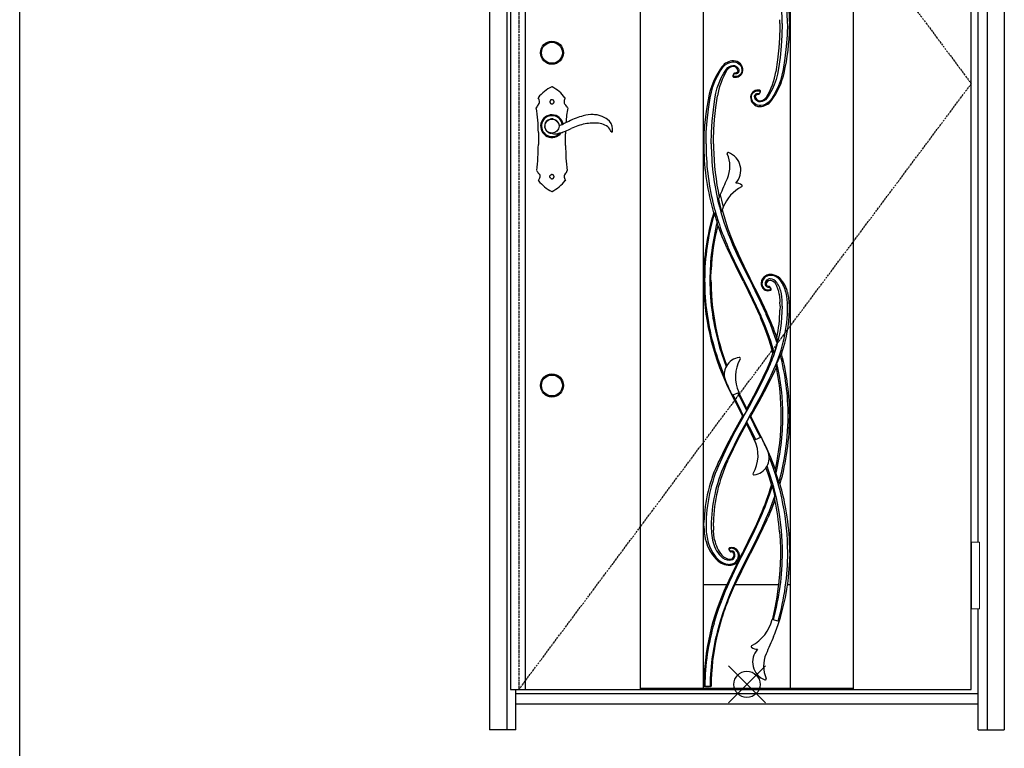
# Model space of a CAD drawing. Extents: x 0 to 28100, y 0 to 20000.
# Drawn here: x 13500 to 15378, y 4159 to 5550 of the extents above; entities that cross this region are included whole.
import ezdxf

# ---------------------------------------------------------------- set-up
doc = ezdxf.new("R2010")
doc.units = 0
doc.linetypes.add('ITTENSAU', pattern=[5.5, 3, -1, 0.5, -1])
for name, color, linetype in [('YKK_A1', 4, 'CONTINUOUS'), ('YKK_A2', 3, 'CONTINUOUS'), ('YKK_F1', 7, 'CONTINUOUS'), ('YKK_IN', 1, 'CONTINUOUS')]:
    doc.layers.add(name, color=color, linetype=linetype)

msp = doc.modelspace()

# ---------------------------------------------------------------- linework, layer by layer
at = {"layer": 'YKK_A1'}
for p, q in [((14436.5, 6583.5), (14436.5, 4271.5)), ((14464.5, 6583.5), (14464.5, 4271.5)), ((14684, 6583.5), (14684, 4271.5)), ((14804, 6583.5), (14804, 4271.5)), ((14970, 6583.5), (14970, 4271.5)), ((15090, 6583.5), (15090, 4271.5)), ((15315.5, 4271.5), (15315.5, 6583.5)), ((14950.2, 5542.1), (14950.1, 5549.6)), ((14950.2, 5542.1), (14950.1, 5534.6)), ((14969, 5542.1), (14968.9, 5549.6)), ((14968.9, 5534.6), (14969, 5542.1)), ((14865.8, 5447.6), (14864.8, 5447.7)), ((14866.4, 5447.7), (14865.8, 5447.6)), ((14867.2, 5448), (14866.4, 5447.7)), ((14869.4, 5450), (14869.3, 5449.8)), ((14869.5, 5450.1), (14869.4, 5450)), ((14870, 5452.3), (14870, 5452.3)), ((14862.7, 5446.7), (14860.7, 5443.1)), ((14862.8, 5446.7), (14862.7, 5446.7)), ((14911.3, 5408.3), (14913.3, 5411.9)), ((14904, 5402.6), (14904, 5402.7)), ((14904.5, 5405), (14904.7, 5405.2)), ((14904.5, 5404.9), (14904.5, 5405)), ((14906.8, 5407), (14907.6, 5407.3)), ((14907.6, 5407.3), (14908.2, 5407.4)), ((14908.2, 5407.4), (14909.2, 5407.3)), ((14911.2, 5408.3), (14911.3, 5408.3)), ((14805.1, 5320.3), (14805, 5312.8)), ((14823.8, 5312.8), (14823.9, 5320.3)), ((14805, 5312.8), (14805.1, 5305.3)), ((14823.8, 5312.8), (14823.9, 5305.3)), ((14833.1, 5207), (14835.6, 5213.1)), ((14833.1, 5207), (14833.8, 5203.8)), ((14834.6, 5210.6), (14834.6, 5210.6)), ((14835.6, 5213.1), (14836.6, 5215.4)), ((14836.6, 5215.4), (14838.9, 5205)), ((14838.9, 5205), (14842.2, 5192.1)), ((14842.2, 5192.1), (14839.1, 5183.1)), ((14848.6, 5115.3), (14848.5, 5115.6)), ((14849.3, 5113.9), (14848.6, 5115.3)), ((14862.5, 5121.5), (14862.7, 5121.1)), ((14819.1, 5067.1), (14819.3, 5072.2)), ((14880.2, 5050.9), (14865.5, 5080)), ((14818.8, 5052.8), (14818.9, 5060.8)), ((14818.9, 5061.3), (14819.1, 5067.1)), ((14818.9, 5060.8), (14818.9, 5061.3)), ((14891.5, 5055.1), (14892.2, 5053.8)), ((14892.7, 5057.2), (14893.2, 5056.1)), ((14893.9, 5054.7), (14893.2, 5056.1)), ((14893.9, 5054.7), (14910.7, 5021.3)), ((14916.8, 5054.2), (14915.5, 5051.1)), ((14919.6, 5058), (14916.8, 5054.2)), ((14926.5, 5062.4), (14923.5, 5061)), ((14950.2, 5056.3), (14946.8, 5058.9)), ((14952, 5054.4), (14950.2, 5056.3)), ((14952.4, 5053.9), (14952, 5054.4)), ((14952.9, 5053.3), (14952.4, 5053.9)), ((14956.1, 5049.1), (14952.9, 5053.3)), ((14818.8, 5052.8), (14818.8, 5048.8)), ((14880.2, 5050.9), (14880.8, 5049.6)), ((14880.8, 5049.6), (14881.4, 5048.5)), ((14880.8, 5049.6), (14880.8, 5049.6)), ((14915.5, 5051.1), (14914.7, 5046.5)), ((14914.7, 5046.5), (14914.7, 5045.4)), ((14914.7, 5045.3), (14914.7, 5044.4)), ((14924.3, 5045), (14924.3, 5045.3)), ((14929.5, 5052), (14932, 5052.3)), ((14933.4, 5036), (14931.3, 5039.7)), ((14932, 5052.3), (14932.4, 5052.3)), ((14932.4, 5052.3), (14934.3, 5051.9)), ((14933.4, 5036), (14933.5, 5035.9)), ((14934.3, 5051.9), (14936.5, 5051.1)), ((14957.1, 5047.6), (14956.1, 5049.1)), ((14910.7, 5021.3), (14924.8, 4991.7)), ((14927.3, 5032.4), (14930.1, 5032.5)), ((14930.1, 5032.5), (14932.4, 5033.1)), ((14932.5, 5033.1), (14932.4, 5033.1)), ((14965.4, 5028.7), (14965, 5029.9)), ((14965.4, 5028.6), (14965.4, 5028.7)), ((14903.9, 5002.5), (14904, 5002.3)), ((14904, 5002.3), (14911.6, 4985.4)), ((14950.6, 5002.8), (14950.5, 5010.3)), ((14950.6, 5002.4), (14950.5, 4995.3)), ((14950.6, 5002.8), (14950.6, 5002.4)), ((14968.6, 5002.8), (14968.3, 5010.3)), ((14968.5, 4995.3), (14968.6, 5002.8)), ((14911.6, 4985.4), (14913.3, 4981.7)), ((14913.3, 4981.7), (14913.4, 4981.3)), ((14914.3, 4979.3), (14913.4, 4981.3)), ((14924.8, 4991.7), (14925.5, 4990.4)), ((14930.8, 4942.6), (14930.7, 4942.9)), ((14940.2, 4945.9), (14945, 4931.4)), ((14939.7, 4913.8), (14933.1, 4935.8)), ((14935.2, 4908.2), (14931.5, 4898)), ((14937.1, 4914.1), (14935.2, 4908.2)), ((14931.5, 4898), (14925.8, 4883.8)), ((14940.5, 4879.2), (14943.7, 4886)), ((14925.8, 4883.8), (14923.5, 4878.6)), ((14859.1, 4832.8), (14872, 4838.4)), ((14880.2, 4791.1), (14882.7, 4795.3)), ((14887, 4803.7), (14881.1, 4793.3)), ((14889.8, 4787.6), (14891.4, 4790.3)), ((14914.9, 4752.9), (14902.1, 4747.3)), ((14845.2, 4701.1), (14845.3, 4701.2)), ((14845.3, 4701.2), (14849.6, 4710.5)), ((14932.6, 4648.4), (14936.2, 4659.8)), ((14930.8, 4643.1), (14932.6, 4648.4)), ((14914.6, 4602), (14915.6, 4604.4)), ((14805.4, 4582.8), (14805.5, 4590.3)), ((14805.5, 4590.7), (14805.5, 4590.3)), ((14823.4, 4582.8), (14823.5, 4590.3)), ((14923.7, 4597.9), (14923.7, 4597.8)), ((14925.5, 4595.3), (14925.8, 4596.1)), ((14925.8, 4596.1), (14927.1, 4598.9)), ((14805.4, 4582.8), (14805.7, 4575.3)), ((14823.4, 4582.8), (14823.6, 4575.3)), ((14969.2, 4540.3), (14968.8, 4551.9)), ((14853.1, 4538.6), (14853.1, 4538.7)), ((14853.1, 4538.6), (14855.3, 4534.8)), ((14871.6, 4533.5), (14870.4, 4535.7)), ((14876.7, 4528.1), (14873.9, 4522.6)), ((14878.9, 4532.4), (14876.7, 4528.1)), ((14880.8, 4536.1), (14878.9, 4532.4)), ((14893.2, 4529.6), (14893.5, 4530.2)), ((14893.5, 4530.2), (14894, 4531)), ((14951.2, 4540.3), (14951.2, 4537.5)), ((14951.2, 4537.5), (14951.2, 4532.8)), ((14951.2, 4532.8), (14951.2, 4531)), ((14951.2, 4531), (14951.2, 4525.3)), ((14969.2, 4537.2), (14969.2, 4540.3)), ((14969.2, 4532.8), (14969.2, 4537.2)), ((14969.2, 4532.8), (14969.2, 4525.3)), ((14828.2, 4520.7), (14830.2, 4518.8)), ((14855, 4508.4), (14857.4, 4508.5)), ((14868.1, 4514.3), (14869.8, 4513.5)), ((14874.3, 4522.4), (14869.8, 4513.5)), ((14874.3, 4522.4), (14872.6, 4523.3)), ((14804, 4471.5), (14849.1, 4471.5)), ((14850.5, 4474.5), (14848.6, 4470.4)), ((14852.9, 4479.5), (14850.5, 4474.5)), ((14851, 4469.3), (14852.8, 4473.4)), ((14864.6, 4471.5), (14947.7, 4471.5)), ((14964.9, 4471.5), (14970, 4471.5)), ((14861.3, 4464.5), (14851.7, 4442.4)), ((14824.8, 4397.5), (14825.7, 4400.5)), ((14936, 4406.4), (14935.5, 4404.7)), ((14949, 4401), (14935.5, 4404.7)), ((14436.5, 4271.5), (14452.5, 4271.5)), ((14452.5, 4271.5), (15315.5, 4271.5)), ((14804, 4273), (14684, 4273)), ((14804, 4273.5), (14970, 4273.5)), ((14806, 4276.8), (14806, 4276.8)), ((14818, 4276.8), (14806, 4276.8)), ((14808.3, 4277.2), (14815.8, 4277.2)), ((14818, 4276.8), (14818, 4276.8)), ((15090, 4273), (14970, 4273))]:
    msp.add_line(p, q, dxfattribs=at)
at = {"layer": 'YKK_A1', "linetype": 'ITTENSAU'}
for p, q in [((14452.5, 6583.5), (14452.5, 4271.5)), ((14452.5, 6583.5), (15315.5, 5427.5)), ((14452.5, 4271.5), (15315.5, 5427.5))]:
    msp.add_line(p, q, dxfattribs=at)
at = {"layer": 'YKK_A1', "flags": 128}
for points in [[(14964.6, 5542.1), (14964.1, 5520.1), (14962.5, 5498.2), (14960, 5476.4), (14956.4, 5454.7), (14954.2, 5443.9), (14951.3, 5433.3), (14947.5, 5423.1), (14942.9, 5413.3), (14940.4, 5408.5), (14937.6, 5403.9), (14934.7, 5399.4), (14931.6, 5395.1), (14927.9, 5391.4), (14923.7, 5388.7), (14919, 5386.8), (14914.2, 5385.9), (14910.8, 5385.8), (14907.6, 5386.4), (14904.6, 5387.6), (14901.9, 5389.4), (14899.6, 5391.7), (14897.8, 5394.4), (14896.6, 5397.5), (14896, 5400.7), (14896.2, 5403.9), (14897.1, 5407), (14898.9, 5409.8), (14901.3, 5411.9), (14904.2, 5413.4), (14907.4, 5414), (14909.8, 5413.9), (14912.2, 5413.3)], [(14954.6, 5542.1), (14954.1, 5520.4), (14952.8, 5498.8), (14950.6, 5477.4), (14947.6, 5456.2), (14945.7, 5445.7), (14943.1, 5435.5), (14939.7, 5425.6), (14935.5, 5416.2), (14933.2, 5411.8), (14930.8, 5407.5), (14928.2, 5403.4), (14925.6, 5399.6), (14922.7, 5396.8), (14919.7, 5394.9), (14916.6, 5393.7), (14913.4, 5393.1), (14910.2, 5393.1), (14907.4, 5394.1), (14905, 5395.8), (14903.3, 5398), (14902.3, 5400.6), (14902.1, 5403.4), (14902.9, 5405.9), (14904.7, 5407.9), (14906.2, 5408.6), (14907.9, 5409), (14910, 5408.8)], [(14950.1, 5534.6), (14949.5, 5515.1), (14948.2, 5495.7), (14945.9, 5472.9), (14942.6, 5450.4)], [(14809.4, 5312.8), (14809.9, 5334.9), (14811.5, 5356.8), (14814, 5378.6), (14817.6, 5400.3), (14819.8, 5411.1), (14822.7, 5421.7), (14826.5, 5431.9), (14831.1, 5441.7), (14833.6, 5446.5), (14836.4, 5451.1), (14839.3, 5455.6), (14842.4, 5459.9), (14846.1, 5463.6), (14850.3, 5466.3), (14855, 5468.2), (14859.8, 5469.1), (14863.2, 5469.2), (14866.4, 5468.6), (14869.4, 5467.4), (14872.1, 5465.6), (14874.4, 5463.3), (14876.2, 5460.6), (14877.4, 5457.5), (14878, 5454.3), (14877.8, 5451.1), (14876.9, 5448), (14875.1, 5445.2), (14872.7, 5443.1), (14869.8, 5441.6), (14866.6, 5441), (14864.2, 5441.1), (14861.8, 5441.7)], [(14819.4, 5312.8), (14819.9, 5334.6), (14821.2, 5356.2), (14823.4, 5377.6), (14826.4, 5398.8), (14828.3, 5409.3), (14830.9, 5419.5), (14834.3, 5429.4), (14838.5, 5438.8), (14840.8, 5443.2), (14843.2, 5447.5), (14845.8, 5451.6), (14848.4, 5455.4), (14851.3, 5458.2), (14854.3, 5460.1), (14857.4, 5461.3), (14860.6, 5461.9), (14863.8, 5461.9), (14866.6, 5460.9), (14869, 5459.2), (14870.7, 5457), (14871.7, 5454.4), (14871.9, 5451.6), (14871.1, 5449.1), (14869.3, 5447.1), (14867.8, 5446.3), (14866.1, 5446), (14864, 5446.2)], [(14869.3, 5449.8), (14868.4, 5448.8), (14867.2, 5448)], [(14870, 5452.3), (14869.9, 5451.2), (14869.5, 5450.1)], [(14861.3, 5443.1), (14862, 5444.3), (14862.6, 5445.4), (14862.8, 5445.7)], [(14912.7, 5411.9), (14912, 5410.7), (14911.4, 5409.6), (14911.2, 5409.3)], [(14823.9, 5320.3), (14824.5, 5339.9), (14825.8, 5359.3), (14828.1, 5382.1), (14831.4, 5404.6)], [(14904, 5402.7), (14904.1, 5403.8), (14904.5, 5404.9)], [(14904.7, 5405.2), (14905.6, 5406.2), (14906.8, 5407)], [(14840.2, 5186.9), (14845.2, 5169.5), (14850.7, 5152.4)], [(14825.3, 5180.2), (14824.8, 5180.9), (14824.4, 5181.2), (14824, 5181.2), (14823.9, 5181.1)], [(14830.6, 5163.5), (14829.9, 5165.5), (14825.3, 5180.2)], [(14831.7, 5156.9), (14839.6, 5135.9), (14848.5, 5115.6)], [(14850.7, 5152.4), (14856.4, 5136.9), (14862.5, 5121.5)], [(14849.3, 5113.9), (14864.4, 5082.3), (14865.5, 5080)], [(14851.6, 5115.1), (14851.2, 5115.8), (14851, 5116.4)], [(14863.7, 5088.6), (14856.8, 5103.4), (14851.6, 5115.1)], [(14860.1, 5120.5), (14868.5, 5101.9), (14879.7, 5078.4), (14891.5, 5055.1)], [(14862.7, 5121.1), (14870.7, 5102.9), (14881.3, 5079.9), (14892.7, 5057.2)], [(14882.6, 5050.6), (14873, 5069.5), (14863.7, 5088.6)], [(14892.2, 5053.8), (14898.1, 5042.1), (14902.7, 5032.9)], [(14893.2, 5056.1), (14893.2, 5056.1), (14893.9, 5054.7)], [(14893.2, 5056.1), (14893.2, 5056.1), (14893.2, 5056.1), (14893.2, 5056.1), (14893.2, 5056.1), (14893.2, 5056.1), (14893.2, 5056.1), (14893.2, 5056.1), (14893.2, 5056.1)], [(14923.5, 5061), (14921.4, 5059.6), (14919.6, 5058)], [(14881.4, 5048.5), (14897.7, 5015.7), (14903.9, 5002.5)], [(14914.6, 4983.7), (14905.9, 5002.9), (14894.5, 5026.9), (14882.6, 5050.6)], [(14914.7, 5044.4), (14915.8, 5040.4), (14918, 5036.9)], [(14936.5, 5051.1), (14939.5, 5049.1), (14941.9, 5046.3)], [(14902.7, 5032.9), (14914, 5009.2), (14922.7, 4990.2)], [(14949.2, 5025.6), (14950.3, 5014.2), (14950.5, 5010.3)], [(14968.3, 5010.3), (14967.3, 5019.5), (14965.4, 5028.6)], [(14928.8, 4941.6), (14921.9, 4960.7), (14914.3, 4979.3)], [(14914.8, 4983.1), (14914.7, 4983.5), (14914.6, 4983.7)], [(14930.7, 4942.9), (14922.2, 4965.6), (14914.8, 4983.1)], [(14922.7, 4990.2), (14923.3, 4988.8), (14923.7, 4987.8)], [(14923.7, 4987.8), (14931.6, 4969), (14940.2, 4945.9)], [(14937.1, 4914.1), (14933.1, 4927.9), (14928.8, 4941.6)], [(14933.1, 4935.8), (14931.8, 4939.6), (14930.8, 4942.6)], [(14944.5, 4942.7), (14944.6, 4938.9), (14944.8, 4935.2), (14945, 4931.4)], [(14835.4, 4924.1), (14839.5, 4911.2), (14847.9, 4887.6)], [(14939.7, 4913.8), (14939.9, 4914.4), (14945, 4931.4)], [(14950.8, 4911.1), (14948.1, 4903.3), (14944.6, 4894.3)], [(14943.7, 4886), (14944, 4888.9), (14944.3, 4891.5), (14944.6, 4894.3)], [(14923.5, 4878.6), (14912, 4854.6), (14900, 4830.9), (14887.3, 4807.5)], [(14895, 4792.7), (14910.7, 4820.8), (14925.8, 4849.6), (14940.5, 4879.2)], [(14850.7, 4849.8), (14865.4, 4819.5), (14879, 4793)], [(14881.1, 4793.3), (14881.1, 4793.4), (14876.4, 4802.5), (14860.9, 4833.6)], [(14887, 4803.7), (14882, 4813.4), (14870.1, 4837.6)], [(14887.3, 4807.5), (14877.9, 4825.9), (14871.7, 4838.3)], [(14879, 4793), (14863.2, 4764.5), (14848, 4735.7), (14833.6, 4706.5)], [(14880.2, 4791.1), (14864.7, 4762.9), (14850, 4734.3), (14836.1, 4705.2)], [(14887, 4782.1), (14887.3, 4782.7), (14892.4, 4791.5), (14892.9, 4792.4)], [(14892.9, 4792.4), (14900.9, 4777), (14905.4, 4767.8), (14913.1, 4752.1)], [(14923.4, 4735.9), (14908.5, 4766.3), (14895, 4792.7)], [(14889.8, 4787.6), (14888.2, 4784.8), (14882.8, 4775.2), (14872.2, 4755.8), (14862.9, 4737.8), (14853.9, 4719.6), (14849.6, 4710.5)], [(14850.6, 4707.1), (14861.9, 4730.9), (14873.9, 4754.6), (14886.7, 4778.2)], [(14886.7, 4778.2), (14895.8, 4759.9), (14904.7, 4741)], [(14887, 4782.1), (14887.3, 4781.4), (14892, 4772.3), (14896.6, 4763.1), (14903.9, 4748.1)], [(14941.9, 4691.3), (14933.2, 4713.9), (14923.4, 4735.9)], [(14923.8, 4694.3), (14929.2, 4677.7), (14934.1, 4661)], [(14942.8, 4683.5), (14945.2, 4676), (14948.4, 4665.7)], [(14940.7, 4641.4), (14940, 4644.6), (14936.2, 4659.8)], [(14922, 4619.7), (14927, 4632.7), (14930.8, 4643.1)], [(14940.7, 4641.4), (14940.4, 4640.5), (14940.2, 4639.8)], [(14940.2, 4639.8), (14935.2, 4625.9), (14929.6, 4611.9), (14923.7, 4597.9)], [(14940.9, 4632.8), (14934.3, 4615.6), (14927.1, 4598.9)], [(14913.4, 4604.4), (14905.7, 4587.1), (14897.7, 4570), (14889.4, 4553), (14880.8, 4536.1)], [(14915.6, 4604.4), (14919.3, 4612.9), (14922, 4619.7)], [(14882.6, 4535.1), (14899.1, 4568.2), (14914.5, 4601.8)], [(14923.7, 4597.8), (14915, 4578.7), (14906.1, 4559.8), (14891.5, 4530.6)], [(14925.5, 4595.3), (14910.1, 4563), (14894, 4531)], [(14914.5, 4601.8), (14914.5, 4601.9), (14914.6, 4602)], [(14819.4, 4582.8), (14820, 4569.6), (14821.9, 4556.4)], [(14825.8, 4557.2), (14824.4, 4566.1), (14823.6, 4575.3)], [(14949.7, 4571.9), (14950.7, 4556.2), (14951.2, 4540.3)], [(14854.1, 4541.4), (14854.2, 4541.4), (14854.2, 4541.5)], [(14859.9, 4488.8), (14872.3, 4514.9), (14882.6, 4535.1)], [(14893.2, 4529.6), (14876.9, 4497.2), (14861.3, 4464.5)], [(14891.5, 4530.6), (14879.7, 4507.2), (14868.5, 4483.6)], [(14873.1, 4527.4), (14872.4, 4531.3), (14871.6, 4533.5)], [(14872.9, 4523.1), (14873.2, 4526.6), (14873.1, 4527.4)], [(14869.4, 4513.7), (14864.3, 4503.4), (14852.9, 4479.5)], [(14857.4, 4508.5), (14859.8, 4508.9), (14863.5, 4510.3)], [(14951.2, 4525.3), (14950.1, 4498.2), (14947.6, 4471.1)], [(14852.8, 4473.4), (14854.3, 4476.6), (14855.4, 4479.1)], [(14855.4, 4479.1), (14857.9, 4484.6), (14859.9, 4488.8)], [(14868.5, 4483.6), (14863.8, 4473.3), (14860.1, 4465.2)], [(14947.6, 4471.1), (14947.3, 4468.3), (14944.3, 4447.6), (14940.5, 4426.9), (14936, 4406.4)], [(14860.1, 4465.2), (14854.3, 4451.7), (14847.6, 4434.6), (14841.5, 4417.3)], [(14842.6, 4449.3), (14846.8, 4459.7), (14850.3, 4467.8)], [(14850.3, 4467.8), (14850.7, 4468.6), (14851, 4469.3)], [(14834.1, 4426.5), (14838.7, 4439.3), (14842.6, 4449.3)], [(14825.7, 4400.5), (14830.2, 4415.1), (14834.1, 4426.5)], [(14841.5, 4417.3), (14837, 4403.4), (14834.4, 4394.7)], [(14839.7, 4408), (14836.1, 4396.4), (14830.1, 4372.9)], [(14815.8, 4277.2), (14816.3, 4277.3), (14816.7, 4277.5), (14816.9, 4277.7), (14817, 4277.9), (14817.1, 4278.1)]]:
    msp.add_lwpolyline(points, dxfattribs=at)
at = {"layer": 'YKK_A1'}
for centre, radius, start, end in [((14499.4, 5542.1), 469.5, 0.9158, 16.2982), ((14479.6, 5542.2), 475, 359.9995, 13.3173), ((14479.6, 5542.2), 485, 359.9994, 13.3242), ((14543.3, 5542.2), 425.7, 347.1228, 358.9878), ((14862.7, 5442.6), 28.6, 91.2758, 143.2866), ((14862.4, 5454), 17.1, 354.3115, 91.3341), ((14950.9, 5376.8), 138.7, 143.2807, 167.1135), ((14966.3, 5382), 136.8, 148.7284, 170.5069), ((14862, 5445.4), 14.7, 90.0296, 148.7532), ((14865.5, 5453.7), 14, 254.9213, 354.3237), ((14862, 5452.2), 7.97, 1.3916, 90.1452), ((14864.5, 5445.7), 2, 82.1751, 149.8924), ((14807.7, 5473), 136.8, 328.7284, 350.5069), ((14862.4, 5442.1), 1.98, 149.9663, 254.4958), ((14862.2, 5442.6), 0.984, 149.0683, 249.6767), ((14863.7, 5445.3), 1, 75.0945, 151.4741), ((14823.1, 5478.2), 138.7, 323.2807, 347.1135), ((14908.5, 5401.3), 14, 74.9213, 174.3237), ((14911.6, 5412.9), 1.98, 329.9663, 74.4958), ((14911.8, 5412.4), 0.984, 329.0683, 69.6767), ((15230.7, 5312.8), 425.7, 167.1228, 178.9878), ((14911.6, 5401), 17.1, 174.3115, 271.3341), ((14912, 5402.8), 7.97, 181.3916, 270.1452), ((14909.5, 5409.3), 2, 262.1751, 329.8924), ((14910.3, 5409.7), 1, 255.0945, 331.4741), ((14912, 5409.6), 14.7, 270.0296, 328.7532), ((14911.3, 5412.4), 28.6, 271.2758, 323.2866), ((15274.6, 5312.9), 469.5, 180.9158, 196.2982), ((15294.4, 5312.8), 485, 179.9994, 193.3242), ((15294.4, 5312.8), 475, 179.9995, 193.3173), ((15315.9, 5312.8), 492, 180.8734, 191.992), ((14851.6, 5294.3), 2, 69.478, 204.0299), ((14796.3, 5269.7), 58.6, 336.8615, 24.0299), ((14839.6, 5262.2), 36.2, 317.2422, 69.478), ((10730.8, 7007), 4479.7, 336.4256, 336.8615), ((14913.7, 5162.3), 77.5, 118.063, 157.3511), ((14867.9, 5223.4), 14.3, 47.0892, 96.911), ((14876.3, 5232.4), 2, 298.063, 47.0892), ((15300.9, 5311.8), 479.4, 193.019, 195.5701), ((15294.1, 5312.7), 484.6, 193.3199, 203.8973), ((15294.7, 5312.9), 475.3, 193.3198, 203.8903), ((15245.7, 5052.8), 440.9, 163.0875, 179.9965), ((15254.6, 5052.8), 447.8, 163.4725, 179.9989), ((15268.4, 5052.8), 451.5, 165.8167, 180), ((15245.6, 5052.8), 426.8, 165.8953, 177.4037), ((14767.7, 5149.6), 64.4, 6.4899, 12.4818), ((15713.7, 5480.7), 923.8, 202.9121, 207.29), ((14932.6, 5045.3), 16.4, 92.0735, 179.7763), ((14931.6, 5045.4), 9.45, 87.6162, 180.4818), ((14932.2, 5045.7), 17.6, 90.6477, 108.9965), ((14932.3, 5037.1), 26.2, 56.438, 90.6101), ((14932.8, 5039.3), 22.3, 36.7695, 92.0598), ((14931.3, 5039), 15.9, 34.7824, 87.5556), ((15277.6, 5052.8), 472.8, 179.9999, 205.4386), ((15270.9, 5052.8), 464.1, 179.9959, 196.0971), ((15270.8, 5052.8), 454, 179.995, 196.4623), ((15278.1, 5052.9), 459.2, 180.5151, 192.7002), ((14927.8, 5045.3), 11.6, 179.8519, 291.5219), ((14928, 5045.7), 13.3, 221.1412, 267.1655), ((14928.5, 5045.4), 6.32, 180.5168, 282.7541), ((14931.5, 5045.2), 7.14, 105.9876, 178.5687), ((14928.8, 5045.2), 4.51, 183.0901, 237.4196), ((14928.9, 5045.2), 4.53, 237.2679, 275.8905), ((14929.5, 5038.7), 2, 30.1208, 95.7857), ((14930.1, 5038.3), 1, 29.7903, 102.5411), ((14931.7, 5035.5), 0.997, 291.6153, 29.6501), ((14931.8, 5035), 1.93, 290.108, 29.5304), ((14932.1, 5034.8), 1.58, 307.6286, 355.7732), ((14897.6, 5019), 52, 7.2284, 31.5512), ((14900.8, 5017.9), 53, 9.2053, 34.7285), ((14897.9, 5013.2), 65.9, 13.011, 36.7771), ((14903.3, 5012.8), 64, 15.5349, 32.8829), ((14808.5, 5002.9), 146.5, 359.9809, 9.2119), ((14853.4, 5002.9), 111.6, 359.971, 13.0376), ((14675, 5002.9), 290, 335.5203, 359.9827), ((14675.6, 5002.8), 279.5, 342.5516, 0.0035), ((14499.6, 4792.9), 469.4, 18.6067, 24.8763), ((14652.8, 5002.8), 297.8, 348.3413, 358.5569), ((14682.8, 5002.8), 285.8, 341.4153, 358.4964), ((15278, 5053), 459.2, 192.7111, 200.8687), ((15271, 5052.8), 464.2, 196.0909, 203.1726), ((14876.8, 4872.5), 32.6, 97.0278, 203.7411), ((14873.1, 4902.9), 2, 329.3121, 97.0278), ((14674.7, 5003.1), 280.3, 335.5184, 342.5558), ((14936.1, 4888.6), 25.5, 81.8228, 87.7634), ((14958.3, 4884.6), 27.5, 99.5408, 105.7827), ((14499.7, 4792.9), 466.4, 359.9952, 14.6841), ((14499.5, 4792.8), 469.5, 0, 14.6696), ((14932.8, 4867.5), 67.4, 149.3121, 205.5419), ((13950.5, 5333.4), 1076.3, 330.0055, 335.49), ((14484.4, 4792.8), 468.6, 0.0001, 11.4708), ((14499.6, 4792.9), 456.4, 359.9956, 12.8367), ((13951.6, 5332.9), 1085.1, 330.0026, 335.4932), ((15707.5, 5237.8), 940.1, 203.7411, 205.5187), ((14878.8, 4801.5), 8.55, 271.6805, 285.8894), ((14833.9, 4809.4), 53.4, 353.811, 357.8964), ((14895.1, 4785.1), 7.62, 90.7427, 106.6952), ((14484.4, 4792.8), 468.6, 347.4832, 0.0004), ((14499.7, 4792.8), 456.3, 346.1524, 0.0103), ((14499.4, 4792.9), 469.6, 344.0013, 359.9976), ((14500.1, 4792.8), 465.9, 350.634, 0.0069), ((14931, 4777.2), 44.3, 173.5885, 178.636), ((14066.6, 4347.9), 940.1, 23.7411, 25.5187), ((14841.3, 4718.2), 67.4, 329.3121, 25.5419), ((14897.2, 4713.2), 32.6, 277.0278, 23.7411), ((14500.2, 4792.7), 465.8, 344.1883, 350.6483), ((15091.2, 4582.8), 285.8, 154.3658, 178.4247), ((15103, 4582.8), 293.6, 155.3666, 179.9998), ((15103, 4582.9), 283.6, 155.3644, 180.0018), ((15121.2, 4582.8), 297.8, 155.3442, 178.5569), ((14480.2, 4532.9), 475.1, 359.9987, 20.2731), ((14480.4, 4532.9), 484.8, 359.9967, 22.0346), ((14901, 4682.8), 2, 149.3121, 277.0278), ((15094, 4704.4), 152.7, 184.9383, 187.8621), ((14482.6, 4793.5), 470.6, 336.2965, 343.645), ((14933.8, 4658.1), 2.96, 34.9833, 83.8255), ((14957, 4672.4), 10.9, 217.7396, 235.4809), ((14495.2, 4532.6), 474, 10.1754, 16.0252), ((14781.4, 4634.4), 159.5, 359.4262, 2.5128), ((14463, 4532.8), 488.2, 4.5937, 11.8093), ((14496.8, 4532.9), 472.4, 2.3001, 10.1705), ((14913.4, 4582.9), 108, 183.9867, 195.6934), ((14923.3, 4582.8), 113.8, 179.996, 194.4469), ((14884.6, 4574.7), 78.1, 195.6669, 223.7681), ((14889.6, 4574.1), 79.1, 194.3991, 222.9494), ((14882.6, 4567.9), 61.8, 190.7478, 223.0664), ((14888.8, 4568.8), 64.1, 190.4274, 219.8812), ((14856.1, 4541.6), 21.5, 219.8812, 266.8923), ((14854.7, 4539.6), 1.93, 109.1624, 209.4463), ((14854.4, 4539.8), 1.6, 126.6597, 175.3426), ((14854.8, 4539.1), 0.998, 110.2692, 209.6534), ((14858.6, 4528.2), 14, 32.4032, 108.3827), ((14858.6, 4528.7), 12, 31.0012, 110.046), ((14854.9, 4526.5), 16.3, 270.1868, 30.9793), ((14854.9, 4527.9), 9.69, 270.3147, 25.5854), ((14855.4, 4527.7), 7.61, 266.8923, 27.8368), ((14857, 4535.8), 2, 210.1694, 275.6011), ((14856.4, 4536.4), 1.01, 209.8064, 283.3993), ((14858.1, 4529.4), 6.2, 25.5914, 103.6062), ((14857.7, 4528.9), 5.01, 27.8368, 95.7614), ((14467.7, 4532.8), 487.5, 344.689, 0.0049), ((14484.8, 4532.8), 480.5, 344.1393, 0.0001), ((14855.7, 4544.9), 36.6, 225.6696, 268.7833), ((14854.9, 4541.7), 31.6, 222.8957, 270.1814), ((14854.8, 4541.9), 23.7, 222.9409, 270.3306), ((14855.4, 4526.1), 17.7, 297.0755, 317.5796), ((14855.2, 4526.2), 17.6, 317.3079, 350.351), ((14528.5, 4532.9), 440.8, 342.586, 359.0237), ((15274.7, 4272.8), 469.7, 155.1249, 179.3797), ((15263.9, 4276.7), 444.2, 158.0715, 162.9899), ((15253, 4272.9), 446, 163.7801, 179.3258), ((14860.3, 4423.4), 77.5, 298.063, 346.0453), ((14681.9, 4484.7), 280, 336.3937, 342.5846), ((15253, 4272.9), 436, 163.7801, 179.3124), ((15274.7, 4272.8), 455.7, 167.3053, 179.3633), ((19043.3, 2578.7), 4479.7, 156.3937, 156.8615), ((14897.7, 4353.3), 2, 118.063, 227.0892), ((14906.1, 4362.3), 14.3, 227.0892, 276.911), ((14934.5, 4323.5), 36.2, 137.2422, 249.478), ((14977.8, 4316), 58.6, 156.8615, 204.0299), ((14922.5, 4291.4), 2, 249.478, 24.0299), ((14806, 4277.8), 0.994, 179.4717, 270.1308), ((14808.2, 4278.3), 1.15, 189.2116, 278.2065), ((14818, 4277.8), 0.994, 269.8786, 359.2695)]:
    msp.add_arc(centre, radius, start, end, dxfattribs=at)
for centre, major_axis, start_param, end_param in [((15045.2, 5002.8), (-538.4, 925.4), 1.488055, 1.491054), ((14687, 4582.8), (-813.8, 1398.8), 4.634858, 4.636792)]:
    msp.add_ellipse(centre, major_axis=major_axis, ratio=0.075622, start_param=start_param, end_param=end_param, dxfattribs=at)
at = {"layer": 'YKK_A2'}
for p, q in [((14396.5, 6639), (14396.5, 4194)), ((15378.5, 6639), (15378.5, 4194)), ((14429.5, 6591), (14429.5, 4194)), ((15345.5, 6591), (15345.5, 4194)), ((15328.5, 4552.5), (15328.5, 5737.5)), ((14502.8, 5351.7), (14505.9, 5356.3)), ((14507.6, 5357.7), (14511.9, 5359.7)), ((14516.9, 5360.3), (14523.4, 5357.9)), ((14523.6, 5357.7), (14525.7, 5355.9)), ((14525.7, 5355.9), (14528.2, 5351.6)), ((14503.6, 5340.3), (14501.8, 5344.4)), ((14504.4, 5338.3), (14503.6, 5340.3)), ((15328.5, 4194), (15328.5, 4425.5)), ((14446.5, 4194), (14446.5, 4271.5)), ((15328.5, 4263), (14446.5, 4263)), ((14446.5, 4244), (15328.5, 4244)), ((14446.5, 4194), (14396.5, 4194)), ((15328.5, 4194), (15378.5, 4194))]:
    msp.add_line(p, q, dxfattribs=at)
at = {"layer": 'YKK_A2', "linetype": 'Continuous'}
for p, q in [((14628.4, 5335.7), (14630.6, 5335.6)), ((14489.5, 5334.5), (14489.5, 5311.5)), ((14541.5, 5309.5), (14541.5, 5331.5)), ((14513.1, 5246.9), (14513.3, 5246.7)), ((14513.3, 5246.7), (14513.9, 5246.4)), ((14514.4, 5253.9), (14514.1, 5253.8)), ((14515, 5254), (14514.4, 5253.9)), ((14516.1, 5254.1), (14515.8, 5254)), ((14516.9, 5253.7), (14516.1, 5254.1))]:
    msp.add_line(p, q, dxfattribs=at)
at = {"layer": 'YKK_A2', "linetype": 'Continuous', "lineweight": 13}
for p, q in [((15315.6, 4552.5), (15331.4, 4552.5)), ((15315.6, 4552.5), (15315.6, 4425.5)), ((15331.4, 4552.5), (15331.4, 4425.5)), ((15315.6, 4425.5), (15331.4, 4425.5))]:
    msp.add_line(p, q, dxfattribs=at)
at = {"layer": 'YKK_A2', "linetype": 'Continuous', "flags": 128}
for points in [[(14511.8, 5394.6), (14511.8, 5394.4), (14511.7, 5394.3), (14511.7, 5394.1), (14511.6, 5394), (14511.6, 5393.8), (14511.6, 5393.6), (14511.5, 5393.5), (14511.5, 5393.3)], [(14511.5, 5393.3), (14511.5, 5393.3), (14511.5, 5393.2), (14511.5, 5393.1), (14511.5, 5393.1), (14511.5, 5393), (14511.5, 5392.9), (14511.5, 5392.9), (14511.5, 5392.8)], [(14511.5, 5392.8), (14511.5, 5392.6), (14511.6, 5392.4), (14511.6, 5392.2), (14511.7, 5392), (14511.7, 5391.8), (14511.8, 5391.6), (14511.8, 5391.3), (14511.9, 5391.1)], [(14512.7, 5395.8), (14512.6, 5395.7), (14512.5, 5395.5), (14512.4, 5395.3), (14512.3, 5395.2), (14512.2, 5395), (14512, 5394.9), (14511.9, 5394.7), (14511.8, 5394.6)], [(14514, 5396.7), (14513.9, 5396.6), (14513.7, 5396.5), (14513.5, 5396.4), (14513.4, 5396.3), (14513.2, 5396.2), (14513, 5396), (14512.9, 5395.9), (14512.7, 5395.8)], [(14515.9, 5397), (14515.7, 5397), (14515.4, 5396.9), (14515.2, 5396.9), (14515, 5396.9), (14514.7, 5396.8), (14514.5, 5396.8), (14514.3, 5396.8), (14514, 5396.7)], [(14518.1, 5396.2), (14517.8, 5396.3), (14517.5, 5396.4), (14517.3, 5396.5), (14517, 5396.6), (14516.7, 5396.7), (14516.4, 5396.8), (14516.2, 5396.9), (14515.9, 5397)], [(14519.4, 5394.1), (14519.2, 5394.4), (14519.1, 5394.7), (14518.9, 5394.9), (14518.7, 5395.2), (14518.6, 5395.4), (14518.4, 5395.7), (14518.3, 5395.9), (14518.1, 5396.2)], [(14519, 5391), (14519.1, 5391.1), (14519.1, 5391.2), (14519.2, 5391.3), (14519.2, 5391.5), (14519.3, 5391.6), (14519.3, 5391.7), (14519.4, 5391.8), (14519.4, 5391.9)], [(14519.4, 5391.9), (14519.4, 5392.2), (14519.4, 5392.5), (14519.4, 5392.7), (14519.4, 5393), (14519.4, 5393.3), (14519.4, 5393.6), (14519.4, 5393.9), (14519.4, 5394.1)], [(14485.5, 5381.3), (14485.5, 5381.4), (14485.6, 5381.6)], [(14511.9, 5391.1), (14512, 5391), (14512.1, 5390.8), (14512.2, 5390.7), (14512.3, 5390.5), (14512.5, 5390.4), (14512.6, 5390.2), (14512.7, 5390.1), (14512.8, 5390)], [(14512.8, 5390), (14513, 5389.8), (14513.2, 5389.7), (14513.4, 5389.6), (14513.6, 5389.5), (14513.7, 5389.4), (14513.9, 5389.3), (14514.1, 5389.2), (14514.3, 5389.1)], [(14514.3, 5389.1), (14514.5, 5389.1), (14514.8, 5389), (14515, 5389), (14515.2, 5389), (14515.5, 5389), (14515.7, 5389), (14516, 5388.9), (14516.2, 5388.9)], [(14516.2, 5388.9), (14516.4, 5389), (14516.6, 5389.1), (14516.8, 5389.2), (14517, 5389.3), (14517.2, 5389.4), (14517.4, 5389.5), (14517.7, 5389.6), (14517.9, 5389.7)], [(14517.9, 5389.7), (14518, 5389.8), (14518.2, 5390), (14518.3, 5390.2), (14518.4, 5390.3), (14518.6, 5390.5), (14518.7, 5390.7), (14518.9, 5390.8), (14519, 5391)], [(14545.4, 5381.6), (14545.5, 5381.4), (14545.5, 5381.2)], [(14486.6, 5261.5), (14486.5, 5261.6), (14486.5, 5261.7)], [(14544.5, 5261.7), (14544.5, 5261.5), (14544.5, 5261.5)], [(14511.5, 5249.8), (14511.5, 5249.9), (14511.5, 5250.1), (14511.5, 5250.3), (14511.6, 5250.5), (14511.6, 5250.7), (14511.6, 5250.9), (14511.6, 5251.1), (14511.7, 5251.2)], [(14511.9, 5248.2), (14511.9, 5248.4), (14511.8, 5248.6), (14511.8, 5248.8), (14511.7, 5249), (14511.6, 5249.2), (14511.6, 5249.4), (14511.5, 5249.6), (14511.5, 5249.8)], [(14511.7, 5251.2), (14511.7, 5251.3), (14511.7, 5251.4), (14511.8, 5251.5), (14511.8, 5251.6), (14511.9, 5251.7), (14511.9, 5251.8), (14512, 5251.9), (14512, 5252)], [(14512.4, 5247.6), (14512.4, 5247.6), (14512.3, 5247.7), (14512.3, 5247.8), (14512.2, 5247.9), (14512.1, 5248), (14512.1, 5248.1), (14512, 5248.1), (14511.9, 5248.2)], [(14512, 5252), (14512.1, 5252.1), (14512.2, 5252.3), (14512.3, 5252.4), (14512.4, 5252.6), (14512.5, 5252.7), (14512.7, 5252.8), (14512.8, 5253), (14512.9, 5253.1)], [(14513.1, 5246.9), (14513, 5247), (14513, 5247.1), (14512.9, 5247.1), (14512.8, 5247.2), (14512.7, 5247.3), (14512.6, 5247.4), (14512.5, 5247.5), (14512.4, 5247.6)], [(14512.9, 5253.1), (14513, 5253.2), (14513.2, 5253.3), (14513.3, 5253.4), (14513.5, 5253.4), (14513.6, 5253.5), (14513.8, 5253.6), (14513.9, 5253.7), (14514.1, 5253.8)], [(14513.9, 5246.4), (14514, 5246.4), (14514, 5246.4), (14514.1, 5246.3), (14514.1, 5246.3), (14514.1, 5246.3), (14514.2, 5246.3), (14514.2, 5246.3), (14514.3, 5246.2)], [(14514.3, 5246.2), (14514.3, 5246.2), (14514.3, 5246.2), (14514.4, 5246.2), (14514.4, 5246.2), (14514.4, 5246.2), (14514.4, 5246.2), (14514.5, 5246.2), (14514.5, 5246.2)], [(14514.5, 5246.2), (14514.6, 5246.2), (14514.7, 5246.2), (14514.8, 5246.2), (14514.9, 5246.1), (14515, 5246.1), (14515.1, 5246.1), (14515.2, 5246.1), (14515.4, 5246.1)], [(14515.8, 5254), (14515.7, 5254), (14515.6, 5254), (14515.5, 5254), (14515.4, 5254), (14515.3, 5254), (14515.2, 5254), (14515.1, 5254), (14515, 5254)], [(14515.4, 5246.1), (14515.5, 5246.1), (14515.7, 5246.1), (14515.9, 5246.1), (14516.1, 5246.2), (14516.2, 5246.2), (14516.4, 5246.2), (14516.6, 5246.2), (14516.8, 5246.3)], [(14516.8, 5246.3), (14516.9, 5246.3), (14517, 5246.4), (14517.1, 5246.5), (14517.3, 5246.5), (14517.4, 5246.6), (14517.5, 5246.6), (14517.6, 5246.7), (14517.7, 5246.8)], [(14518.1, 5253.2), (14517.9, 5253.2), (14517.8, 5253.3), (14517.6, 5253.4), (14517.5, 5253.4), (14517.3, 5253.5), (14517.2, 5253.6), (14517.1, 5253.6), (14516.9, 5253.7)], [(14517.7, 5246.8), (14517.8, 5246.8), (14517.9, 5246.9), (14518, 5246.9), (14518, 5247), (14518.1, 5247.1), (14518.2, 5247.1), (14518.2, 5247.2), (14518.3, 5247.3)], [(14518.6, 5252.6), (14518.5, 5252.7), (14518.4, 5252.8), (14518.4, 5252.8), (14518.3, 5252.9), (14518.3, 5253), (14518.2, 5253), (14518.1, 5253.1), (14518.1, 5253.2)], [(14518.3, 5247.3), (14518.4, 5247.3), (14518.4, 5247.4), (14518.5, 5247.4), (14518.5, 5247.5), (14518.6, 5247.5), (14518.6, 5247.6), (14518.7, 5247.7), (14518.7, 5247.7)], [(14519.1, 5251.9), (14519, 5252), (14519, 5252), (14518.9, 5252.1), (14518.8, 5252.2), (14518.8, 5252.3), (14518.7, 5252.4), (14518.6, 5252.5), (14518.6, 5252.6)], [(14518.7, 5247.7), (14518.8, 5247.9), (14518.9, 5248.1), (14519, 5248.2), (14519.1, 5248.4), (14519.1, 5248.6), (14519.2, 5248.7), (14519.3, 5248.9), (14519.4, 5249.1)], [(14519.4, 5250.8), (14519.4, 5250.9), (14519.3, 5251.1), (14519.3, 5251.2), (14519.3, 5251.3), (14519.2, 5251.5), (14519.2, 5251.6), (14519.1, 5251.7), (14519.1, 5251.9)], [(14519.5, 5250.1), (14519.5, 5250.2), (14519.5, 5250.3), (14519.5, 5250.4), (14519.4, 5250.4), (14519.4, 5250.5), (14519.4, 5250.6), (14519.4, 5250.7), (14519.4, 5250.8)], [(14519.4, 5249.1), (14519.4, 5249.2), (14519.4, 5249.3), (14519.4, 5249.4), (14519.4, 5249.6), (14519.4, 5249.7), (14519.4, 5249.8), (14519.5, 5250), (14519.5, 5250.1)]]:
    msp.add_lwpolyline(points, dxfattribs=at)
at = {"layer": 'YKK_A2'}
for centre, radius in [((14515.5, 5486.5), 22), ((14515.5, 5486.5), 20), ((14515.5, 4851.5), 22), ((14515.5, 4851.5), 20)]:
    msp.add_circle(centre, radius, dxfattribs=at)
at = {"layer": 'YKK_A2', "linetype": 'Continuous'}
msp.add_circle((14515.5, 5346.5), 13.5, dxfattribs=at)
for centre, radius, start, end in [((14543, 5359.6), 67.7, 114.179, 142.5216), ((14515.5, 5420.9), 0.5, 63.3451, 114.1805), ((14484.3, 5358.8), 70, 36.8279, 63.3466), ((14489.7, 5400.5), 0.5, 142.518, 209.9873), ((14448.6, 5376.8), 47, 24.7446, 29.9837), ((14484, 5393.1), 7.99, 316.6394, 24.7483), ((14545.6, 5392.7), 7, 168.717, 226.465), ((14586.8, 5384.5), 49.1, 161.1589, 168.7194), ((14539.9, 5400.5), 0.5, 341.1568, 36.83), ((14212.4, 5334.5), 277.1, 0, 9.7136), ((14507.6, 5370.8), 24.5, 136.6431, 153.9715), ((14524.1, 5370.1), 24.2, 28.2879, 46.4626), ((14854.9, 5331.5), 313.4, 170.8673, 176.0413), ((14515.5, 5346.5), 21.6, 10.5422, 323.402), ((14515.5, 5346.5), 20.3, 9.5835, 318.2537), ((14515.5, 5346.5), 20, 9.392, 316.9127), ((14515.5, 5346.5), 13.9, 161.774, 187.3337), ((14437, 5233.1), 124.2, 55.0427, 55.5874), ((14854.9, 5331.5), 313.4, 178.9834, 180), ((14514.8, 5344.3), 11.6, 255.8568, 261.8489), ((14072.8, 5311.5), 416.7, 353.1403, 0), ((14925.6, 5309.5), 384.1, 180, 187.151), ((14502.2, 5268.7), 17.3, 204.7424, 228.5321), ((14530.5, 5265.2), 14.4, 315.5709, 345.0885), ((14490.4, 5242.6), 0.5, 146.2076, 218.5089), ((14465.1, 5259.5), 29.9, 326.2125, 336.8859), ((14550.3, 5290.3), 77.1, 218.5041, 242.9691), ((14486.2, 5250.5), 6.99, 336.8812, 48.5368), ((14476.6, 5294.8), 82.9, 298.1259, 320.8693), ((14546.2, 5249.9), 7.49, 135.5679, 200.5764), ((14581, 5262.9), 44.7, 200.5734, 206.5352), ((14540.6, 5242.7), 0.5, 320.8662, 26.5384), ((14515.5, 5222.1), 0.5, 242.9671, 298.128)]:
    msp.add_arc(centre, radius, start, end, dxfattribs=at)
at = {"layer": 'YKK_A2'}
for centre, radius, start, end in [((14508.8, 5354.5), 3.44, 110.447, 148.3963), ((14515.4, 5350.4), 10, 81.4349, 110.5363), ((14523, 5356.9), 1.01, 55.1948, 69.7197), ((14579.3, 5277.9), 83.9, 112.1113, 116.9645), ((14618.4, 5214.2), 158.1, 111.0859, 116.5604), ((14594, 5284), 84.2, 102.9185, 112.7352), ((14590.9, 5317.6), 50.9, 86.3709, 107.9111), ((14594.2, 5323.3), 45.1, 77.64, 90.1321), ((14599.1, 5340.4), 27.4, 63.8625, 79.955), ((14577, 5290.8), 81.7, 57.0663, 65.2672), ((14605.6, 5339.1), 25.7, 4.6207, 52.034), ((14502.8, 5344.9), 1.08, 188.4127, 205.1204), ((14507, 5348.7), 5.14, 144.9536, 155.4361), ((14512.8, 5343.9), 10.1, 213.6509, 226.8337), ((14516.7, 5350.2), 17.4, 231.5469, 236.9777), ((14521.1, 5347.3), 8.34, 24.7491, 31.4844), ((14515.5, 5346.5), 13.9, 10.983, 17.8757), ((14530.6, 5349.4), 1.5, 190.9863, 292.4173), ((14132.4, 6297.3), 1029.6, 292.7841, 293.0465), ((14476.7, 5488), 164.2, 289.9759, 293.2402), ((14523.9, 5376.6), 29.1, 293.4555, 296.1676), ((14559.9, 5308.3), 48.1, 112.9128, 118.8498), ((14380.1, 5691.8), 389.7, 294.4713, 296.161), ((14598.7, 5244.6), 108, 100.7026, 115.6631), ((14596, 5259.5), 92.9, 84.7993, 100.7749), ((14598.3, 5307.8), 44.6, 66.0389, 82.1066), ((14607.5, 5328.6), 21.9, 32.6403, 65.8851), ((14608.1, 5328.8), 21.3, 19.5486, 33.0213), ((14628.5, 5336.1), 0.376, 201.6488, 260.1533), ((14630.7, 5336.1), 0.478, 265.9586, 354.0648), ((14608.6, 5339), 22.7, 352.5121, 5.5043), ((14515.8, 5344.9), 12.6, 232.6631, 240.1991), ((14517.1, 5350.3), 18, 245.2523, 253.4922), ((14513.4, 5333.6), 0.831, 252.7165, 264.469), ((14511.4, 5314.4), 18.5, 73.646, 83.8641), ((14519.9, 5342.1), 10.5, 251.5396, 270.0705), ((14521.9, 5352.4), 20.9, 264.5544, 282.1921), ((14536.4, 5295.9), 37.4, 99.6926, 105.6349), ((14547.7, 5276.1), 59.4, 104.4431, 107.1953)]:
    msp.add_arc(centre, radius, start, end, dxfattribs=at)
at = {"layer": 'YKK_F1'}
msp.add_line((13500, 0), (13500, 19500), dxfattribs=at)
at = {"layer": 'YKK_IN', "linetype": 'Continuous'}
for p, q in [((14852.1, 4245.6), (14922.9, 4316.4)), ((14852.1, 4316.4), (14922.9, 4245.6))]:
    msp.add_line(p, q, dxfattribs=at)
msp.add_circle((14887.5, 4281), 25, dxfattribs=at)

doc.saveas('drawing.dxf')
